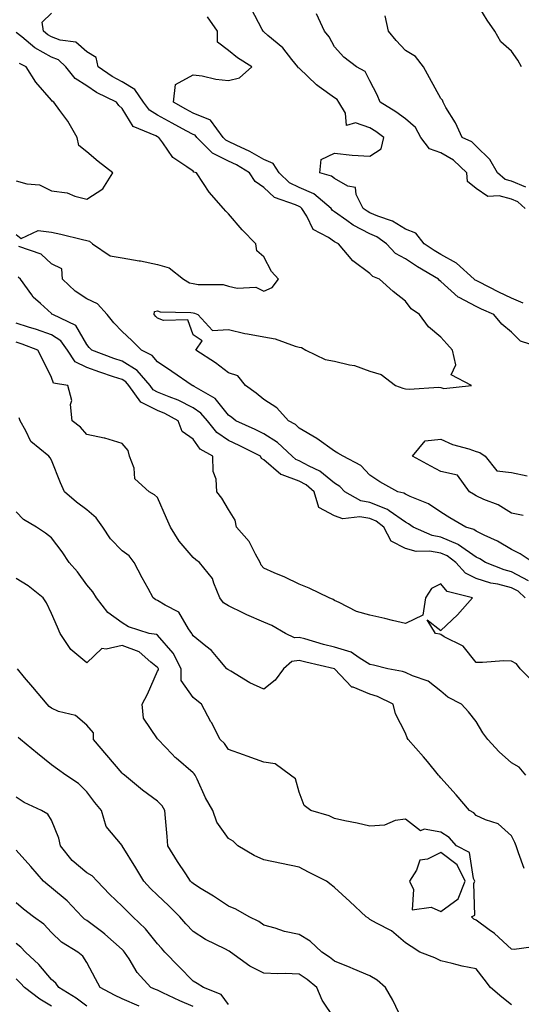
# Model space of a CAD drawing. Units: inches. Extents: x 1008083 to 1010723, y 7239818 to 7242458.
# Drawn here: x 1008689 to 1008831, y 7241257 to 7241535 of the extents above; entities that cross this region are included whole.
import ezdxf

# ---------------------------------------------------------------- set-up
doc = ezdxf.new("R2010")
doc.units = ezdxf.units.IN
doc.header["$MEASUREMENT"] = 0
doc.layers.add('Contour_10087239', color=7, linetype='Continuous', true_color=0x5d24d7)

msp = doc.modelspace()

# ---------------------------------------------------------------- linework, layer by layer
at = {"layer": 'Contour_10087239'}
for points in [[(1008830.85, 7241521.92, 2953), (1008829.85, 7241523.72, 2953), (1008828.05, 7241526.3, 2953), (1008825.07, 7241528.94, 2953), (1008823.35, 7241531.92, 2953), (1008821.18, 7241535.05, 2953), (1008818.05, 7241540.17, 2953)], [(1008834.13, 7241381.92, 2958), (1008830.51, 7241384.38, 2958), (1008828.05, 7241385.55, 2958), (1008824.09, 7241387.96, 2958), (1008820.34, 7241389.63, 2958), (1008818.05, 7241390.78, 2958), (1008817.38, 7241391.25, 2958), (1008815.16, 7241391.92, 2958), (1008810.66, 7241394.53, 2958), (1008808.05, 7241396.15, 2958), (1008804.6, 7241398.47, 2958), (1008799.38, 7241400.59, 2958), (1008798.05, 7241401.24, 2958), (1008797.65, 7241401.52, 2958), (1008795.94, 7241401.92, 2958), (1008790.81, 7241404.68, 2958), (1008788.05, 7241406.63, 2958), (1008785.47, 7241409.34, 2958), (1008780.44, 7241411.92, 2958), (1008778.96, 7241412.83, 2958), (1008778.05, 7241413.35, 2958), (1008773.06, 7241416.93, 2958), (1008773, 7241416.97, 2958), (1008768.05, 7241419.86, 2958), (1008766.98, 7241420.85, 2958), (1008765.01, 7241421.92, 2958), (1008761.7, 7241425.57, 2958), (1008758.05, 7241427.96, 2958), (1008755.88, 7241429.75, 2958), (1008752.85, 7241431.92, 2958), (1008750.73, 7241434.6, 2958), (1008748.05, 7241435.45, 2958), (1008744.45, 7241438.32, 2958), (1008738.84, 7241441.92, 2958), (1008740.68, 7241444.55, 2958), (1008738.05, 7241446.23, 2958), (1008736.61, 7241450.48, 2958), (1008729.71, 7241450.26, 2958), (1008728.05, 7241450.94, 2958), (1008727.55, 7241451.42, 2958), (1008727.04, 7241451.92, 2958), (1008727.2, 7241452.77, 2958), (1008728.05, 7241453.01, 2958), (1008728.81, 7241452.68, 2958), (1008737.42, 7241452.55, 2958), (1008738.05, 7241452.41, 2958), (1008738.46, 7241452.33, 2958), (1008739.43, 7241451.92, 2958), (1008743.54, 7241447.41, 2958), (1008748.05, 7241447.75, 2958), (1008752.69, 7241446.56, 2958), (1008753.46, 7241446.51, 2958), (1008758.05, 7241445.63, 2958), (1008761.25, 7241445.12, 2958), (1008766.96, 7241443.01, 2958), (1008768.05, 7241442.76, 2958), (1008768.75, 7241442.62, 2958), (1008769.92, 7241441.92, 2958), (1008775.38, 7241439.25, 2958), (1008778.05, 7241438.73, 2958), (1008782.26, 7241437.71, 2958), (1008783.72, 7241437.59, 2958), (1008788.05, 7241435.98, 2958), (1008791.17, 7241435.04, 2958), (1008795.23, 7241431.92, 2958), (1008797.29, 7241431.16, 2958), (1008798.05, 7241430.95, 2958), (1008799.14, 7241430.83, 2958), (1008807.54, 7241431.41, 2958), (1008808.05, 7241431.32, 2958), (1008808.89, 7241431.08, 2958), (1008816.75, 7241431.92, 2958), (1008811.03, 7241434.9, 2958), (1008812.27, 7241437.7, 2958), (1008811.41, 7241441.92, 2958), (1008809.78, 7241443.65, 2958), (1008808.05, 7241445.51, 2958), (1008804.57, 7241448.44, 2958), (1008802.04, 7241451.92, 2958), (1008799.67, 7241453.54, 2958), (1008798.05, 7241455.72, 2958), (1008794.62, 7241458.49, 2958), (1008790.77, 7241461.92, 2958), (1008788.83, 7241462.7, 2958), (1008788.05, 7241463.56, 2958), (1008783.19, 7241467.06, 2958), (1008779.14, 7241471.92, 2958), (1008778.37, 7241472.24, 2958), (1008778.05, 7241472.47, 2958), (1008776.29, 7241473.68, 2958), (1008772.04, 7241475.91, 2958), (1008770.25, 7241479.72, 2958), (1008768.83, 7241481.92, 2958), (1008768.4, 7241482.27, 2958), (1008768.05, 7241482.43, 2958), (1008767.04, 7241482.93, 2958), (1008761.08, 7241484.95, 2958), (1008758.05, 7241487.77, 2958), (1008755.61, 7241489.48, 2958), (1008754, 7241491.92, 2958), (1008750.3, 7241494.17, 2958), (1008748.05, 7241495.26, 2958), (1008743.6, 7241497.47, 2958), (1008739.11, 7241501.92, 2958), (1008738.67, 7241502.54, 2958), (1008738.05, 7241502.79, 2958), (1008736.14, 7241503.83, 2958), (1008732.13, 7241506, 2958), (1008728.05, 7241508.28, 2958), (1008725.77, 7241509.64, 2958), (1008724.06, 7241511.92, 2958), (1008721.62, 7241515.49, 2958), (1008718.05, 7241517.61, 2958), (1008715.25, 7241519.12, 2958), (1008711.29, 7241521.92, 2958), (1008710.69, 7241524.56, 2958), (1008708.05, 7241526.13, 2958), (1008704.94, 7241528.81, 2958), (1008700.55, 7241529.42, 2958), (1008698.05, 7241530.37, 2958), (1008697.05, 7241530.92, 2958), (1008695.84, 7241531.92, 2958), (1008695.45, 7241534.52, 2958), (1008698.05, 7241537.07, 2958)], [(1008831.31, 7241455.18, 2956), (1008828.05, 7241456.6, 2956), (1008824.42, 7241458.29, 2956), (1008818.82, 7241461.15, 2956), (1008818.05, 7241461.53, 2956), (1008817.8, 7241461.67, 2956), (1008817.52, 7241461.92, 2956), (1008812.53, 7241466.4, 2956), (1008808.05, 7241468.92, 2956), (1008806.18, 7241470.05, 2956), (1008803.37, 7241471.92, 2956), (1008801.01, 7241474.88, 2956), (1008798.05, 7241476, 2956), (1008794.46, 7241478.33, 2956), (1008790.25, 7241479.72, 2956), (1008788.05, 7241480.69, 2956), (1008787.23, 7241481.1, 2956), (1008786.16, 7241481.92, 2956), (1008784.14, 7241485.83, 2956), (1008783.92, 7241487.79, 2956), (1008781.77, 7241488.2, 2956), (1008778.05, 7241490.33, 2956), (1008777.15, 7241491.02, 2956), (1008773.88, 7241491.92, 2956), (1008774.25, 7241495.72, 2956), (1008778.05, 7241497.49, 2956), (1008783.04, 7241496.93, 2956), (1008783.05, 7241496.92, 2956), (1008788.05, 7241496.64, 2956), (1008791.21, 7241498.76, 2956), (1008791.99, 7241501.92, 2956), (1008789.73, 7241503.6, 2956), (1008788.05, 7241504.68, 2956), (1008783.92, 7241506.05, 2956), (1008781.42, 7241505.29, 2956), (1008781.18, 7241508.79, 2956), (1008779.23, 7241511.92, 2956), (1008778.76, 7241512.63, 2956), (1008778.05, 7241513.12, 2956), (1008773.69, 7241516.28, 2956), (1008772.93, 7241516.8, 2956), (1008768.05, 7241521.46, 2956), (1008767.77, 7241521.64, 2956), (1008767.69, 7241521.92, 2956), (1008766, 7241523.97, 2956), (1008763.39, 7241527.26, 2956), (1008759.21, 7241530.76, 2956), (1008758.05, 7241531.76, 2956), (1008757.95, 7241531.82, 2956), (1008757.84, 7241531.92, 2956), (1008757.56, 7241532.41, 2956), (1008754.44, 7241538.31, 2956)], [(1008837.89, 7241442.08, 2957), (1008830.54, 7241444.41, 2957), (1008828.05, 7241446.98, 2957), (1008825.31, 7241449.18, 2957), (1008823.05, 7241451.92, 2957), (1008819.59, 7241453.46, 2957), (1008818.05, 7241454.22, 2957), (1008813.22, 7241456.75, 2957), (1008812.98, 7241456.85, 2957), (1008808.05, 7241461.28, 2957), (1008807.68, 7241461.55, 2957), (1008807.39, 7241461.92, 2957), (1008801.52, 7241465.39, 2957), (1008798.05, 7241467.65, 2957), (1008795.31, 7241469.18, 2957), (1008792.73, 7241471.92, 2957), (1008790, 7241473.87, 2957), (1008788.05, 7241474.72, 2957), (1008783.26, 7241477.13, 2957), (1008781.5, 7241478.47, 2957), (1008778.05, 7241480.93, 2957), (1008777.46, 7241481.33, 2957), (1008777.08, 7241481.92, 2957), (1008772.15, 7241486.02, 2957), (1008768.05, 7241487.81, 2957), (1008765.3, 7241489.17, 2957), (1008762.41, 7241491.92, 2957), (1008760.7, 7241494.57, 2957), (1008758.05, 7241495.76, 2957), (1008754.13, 7241498, 2957), (1008750.2, 7241499.77, 2957), (1008748.05, 7241500.83, 2957), (1008747.32, 7241501.19, 2957), (1008746.58, 7241501.92, 2957), (1008742.98, 7241506.85, 2957), (1008738.05, 7241508.84, 2957), (1008736.07, 7241509.94, 2957), (1008732.52, 7241511.92, 2957), (1008733.07, 7241516.9, 2957), (1008738.05, 7241519.64, 2957), (1008740.67, 7241519.3, 2957), (1008744.54, 7241518.41, 2957), (1008748.05, 7241518.05, 2957), (1008751.18, 7241518.79, 2957), (1008754.64, 7241521.92, 2957), (1008750.58, 7241524.45, 2957), (1008748.05, 7241526.5, 2957), (1008744.97, 7241528.84, 2957), (1008744.98, 7241531.92, 2957), (1008742.14, 7241536.01, 2957)], [(1008831.92, 7241481.92, 2955), (1008829.87, 7241483.74, 2955), (1008828.05, 7241484.52, 2955), (1008824.51, 7241485.46, 2955), (1008821.36, 7241485.23, 2955), (1008818.05, 7241487.56, 2955), (1008815.59, 7241489.46, 2955), (1008815.39, 7241491.92, 2955), (1008811.69, 7241495.56, 2955), (1008808.05, 7241497.63, 2955), (1008804.84, 7241498.71, 2955), (1008802.46, 7241501.92, 2955), (1008800.9, 7241504.77, 2955), (1008798.05, 7241507.24, 2955), (1008795.34, 7241509.21, 2955), (1008790.97, 7241511.92, 2955), (1008790.06, 7241513.93, 2955), (1008788.05, 7241517.94, 2955), (1008786.71, 7241520.58, 2955), (1008784.22, 7241521.92, 2955), (1008780.71, 7241524.58, 2955), (1008778.05, 7241527.54, 2955), (1008776.5, 7241530.37, 2955), (1008775.16, 7241531.92, 2955), (1008772.95, 7241536.82, 2955)], [(1008832.05, 7241487.92, 2954), (1008828.05, 7241489.63, 2954), (1008826.24, 7241490.11, 2954), (1008824.09, 7241491.92, 2954), (1008821.89, 7241495.76, 2954), (1008818.05, 7241499.51, 2954), (1008816.83, 7241500.7, 2954), (1008814.14, 7241501.92, 2954), (1008812.18, 7241506.05, 2954), (1008809.53, 7241510.44, 2954), (1008808.69, 7241511.92, 2954), (1008808.58, 7241512.45, 2954), (1008808.05, 7241512.97, 2954), (1008804.88, 7241518.75, 2954), (1008803.21, 7241521.92, 2954), (1008800.91, 7241524.78, 2954), (1008798.05, 7241526.46, 2954), (1008795.43, 7241529.3, 2954), (1008793.31, 7241531.92, 2954), (1008792.39, 7241536.26, 2954)], [(1008688.05, 7241474.51, 2959), (1008689.53, 7241473.4, 2959), (1008694.27, 7241475.7, 2959), (1008698.05, 7241475.21, 2959), (1008700.75, 7241474.62, 2959), (1008706.8, 7241473.17, 2959), (1008708.05, 7241472.88, 2959), (1008708.82, 7241472.69, 2959), (1008709.69, 7241471.92, 2959), (1008714.66, 7241468.53, 2959), (1008718.05, 7241467.96, 2959), (1008722.83, 7241467.14, 2959), (1008723.25, 7241467.12, 2959), (1008728.05, 7241466.07, 2959), (1008731.28, 7241465.15, 2959), (1008735.38, 7241461.92, 2959), (1008737.05, 7241460.92, 2959), (1008738.05, 7241460.69, 2959), (1008739.55, 7241460.42, 2959), (1008746.53, 7241460.4, 2959), (1008748.05, 7241459.99, 2959), (1008750.55, 7241459.42, 2959), (1008755.76, 7241459.63, 2959), (1008758.05, 7241458.58, 2959), (1008760.44, 7241459.53, 2959), (1008762.19, 7241461.92, 2959), (1008760.26, 7241464.13, 2959), (1008758.05, 7241468.19, 2959), (1008756.05, 7241469.92, 2959), (1008755.76, 7241471.92, 2959), (1008751.96, 7241475.83, 2959), (1008748.05, 7241480.33, 2959), (1008747.28, 7241481.15, 2959), (1008746.63, 7241481.92, 2959), (1008742.63, 7241486.5, 2959), (1008741.06, 7241488.91, 2959), (1008738.99, 7241491.92, 2959), (1008738.28, 7241492.15, 2959), (1008738.05, 7241492.38, 2959), (1008736.29, 7241493.68, 2959), (1008732.37, 7241496.24, 2959), (1008729.52, 7241500.45, 2959), (1008728.41, 7241501.92, 2959), (1008728.05, 7241502.12, 2959), (1008727.56, 7241502.41, 2959), (1008721.18, 7241505.05, 2959), (1008718.05, 7241510.07, 2959), (1008717.05, 7241510.92, 2959), (1008716.4, 7241511.92, 2959), (1008710.77, 7241514.64, 2959), (1008708.05, 7241516.47, 2959), (1008704.75, 7241518.62, 2959), (1008702.15, 7241521.92, 2959), (1008700.01, 7241523.88, 2959), (1008698.05, 7241524.63, 2959), (1008693.39, 7241527.26, 2959), (1008689.65, 7241530.32, 2959), (1008688.05, 7241531.58, 2959)], [(1008688.05, 7241489.7, 2960), (1008691.14, 7241488.83, 2960), (1008694.71, 7241488.58, 2960), (1008698.05, 7241486.88, 2960), (1008702.47, 7241486.34, 2960), (1008704.64, 7241485.33, 2960), (1008708.05, 7241484.55, 2960), (1008712.55, 7241487.42, 2960), (1008715.44, 7241491.92, 2960), (1008711.28, 7241495.15, 2960), (1008708.05, 7241497.86, 2960), (1008705.83, 7241499.7, 2960), (1008705.31, 7241501.92, 2960), (1008702.68, 7241506.55, 2960), (1008700.44, 7241509.53, 2960), (1008698.72, 7241511.92, 2960), (1008698.27, 7241512.14, 2960), (1008698.05, 7241512.48, 2960), (1008693.65, 7241517.52, 2960), (1008690.9, 7241521.92, 2960), (1008688.99, 7241522.86, 2960)], [(1008832.86, 7241376.73, 2959), (1008828.05, 7241379.28, 2959), (1008825.94, 7241379.81, 2959), (1008820.69, 7241381.92, 2959), (1008819.09, 7241382.96, 2959), (1008818.05, 7241383.46, 2959), (1008813.07, 7241386.94, 2959), (1008813.01, 7241386.96, 2959), (1008808.05, 7241389.12, 2959), (1008805.65, 7241389.52, 2959), (1008800.24, 7241391.92, 2959), (1008798.97, 7241392.84, 2959), (1008798.05, 7241393.29, 2959), (1008793.44, 7241396.53, 2959), (1008793, 7241396.87, 2959), (1008788.05, 7241398.85, 2959), (1008785.43, 7241399.3, 2959), (1008780.96, 7241401.92, 2959), (1008779.53, 7241403.4, 2959), (1008778.05, 7241404.31, 2959), (1008773.87, 7241407.74, 2959), (1008770.87, 7241409.1, 2959), (1008768.05, 7241410.64, 2959), (1008767.11, 7241410.98, 2959), (1008766.11, 7241411.92, 2959), (1008761.96, 7241415.83, 2959), (1008758.05, 7241418.24, 2959), (1008755.59, 7241419.46, 2959), (1008750.11, 7241421.92, 2959), (1008748.99, 7241422.86, 2959), (1008748.05, 7241423.55, 2959), (1008744.33, 7241428.2, 2959), (1008738.36, 7241431.61, 2959), (1008738.05, 7241431.81, 2959), (1008737.98, 7241431.85, 2959), (1008737.8, 7241431.92, 2959), (1008732.03, 7241435.9, 2959), (1008728.05, 7241438.55, 2959), (1008726.54, 7241440.41, 2959), (1008723.5, 7241441.92, 2959), (1008720.73, 7241444.6, 2959), (1008718.05, 7241447.18, 2959), (1008715.72, 7241449.59, 2959), (1008713.76, 7241451.92, 2959), (1008711.07, 7241454.94, 2959), (1008708.05, 7241456.34, 2959), (1008704.71, 7241458.58, 2959), (1008701.16, 7241461.92, 2959), (1008700.96, 7241464.83, 2959), (1008698.05, 7241466.29, 2959), (1008695.13, 7241469, 2959), (1008688.85, 7241471.12, 2959)], [(1008831.88, 7241371.92, 2960), (1008829.94, 7241373.81, 2960), (1008828.05, 7241374.81, 2960), (1008824.19, 7241375.78, 2960), (1008822.22, 7241376.09, 2960), (1008818.05, 7241377.43, 2960), (1008815.01, 7241378.88, 2960), (1008812.28, 7241381.92, 2960), (1008809.89, 7241383.76, 2960), (1008808.05, 7241384.56, 2960), (1008804.88, 7241385.09, 2960), (1008801.12, 7241384.99, 2960), (1008798.05, 7241385.83, 2960), (1008794.05, 7241387.92, 2960), (1008791.97, 7241391.92, 2960), (1008789.77, 7241393.64, 2960), (1008788.05, 7241394.33, 2960), (1008785.14, 7241394.83, 2960), (1008780.37, 7241394.24, 2960), (1008778.05, 7241395.08, 2960), (1008773.63, 7241397.5, 2960), (1008772.25, 7241401.92, 2960), (1008769.98, 7241403.85, 2960), (1008768.05, 7241404.91, 2960), (1008763.28, 7241406.69, 2960), (1008762.86, 7241406.73, 2960), (1008758.05, 7241410.91, 2960), (1008757.44, 7241411.31, 2960), (1008757.08, 7241411.92, 2960), (1008751.12, 7241414.99, 2960), (1008748.05, 7241416.41, 2960), (1008744.78, 7241418.65, 2960), (1008742.13, 7241421.92, 2960), (1008740.26, 7241424.13, 2960), (1008738.05, 7241425.61, 2960), (1008733.86, 7241427.73, 2960), (1008731.28, 7241428.69, 2960), (1008728.05, 7241430.05, 2960), (1008726.8, 7241430.67, 2960), (1008725.91, 7241431.92, 2960), (1008722.26, 7241436.13, 2960), (1008718.05, 7241438.75, 2960), (1008715.69, 7241439.56, 2960), (1008709.44, 7241441.92, 2960), (1008708.75, 7241442.62, 2960), (1008708.05, 7241443.47, 2960), (1008704.97, 7241448.84, 2960), (1008698.45, 7241451.92, 2960), (1008698.2, 7241452.07, 2960), (1008698.05, 7241452.21, 2960), (1008694.92, 7241455.05, 2960), (1008692.93, 7241456.8, 2960), (1008692.49, 7241457.48, 2960), (1008689.3, 7241461.92, 2960), (1008688.66, 7241462.53, 2960)], [(1008834.26, 7241348.13, 2961), (1008830.53, 7241351.92, 2961), (1008829.42, 7241353.29, 2961), (1008828.05, 7241354.06, 2961), (1008825.85, 7241354.12, 2961), (1008819.8, 7241353.67, 2961), (1008818.05, 7241353.73, 2961), (1008814.4, 7241358.27, 2961), (1008809, 7241360.97, 2961), (1008808.05, 7241361.57, 2961), (1008807.78, 7241361.65, 2961), (1008806.6, 7241361.92, 2961), (1008804.21, 7241365.76, 2961), (1008808.05, 7241362.72, 2961), (1008812.8, 7241367.17, 2961), (1008817.01, 7241371.92, 2961), (1008809.86, 7241373.73, 2961), (1008808.05, 7241375.89, 2961), (1008805.39, 7241374.58, 2961), (1008803.73, 7241371.92, 2961), (1008802.95, 7241367.02, 2961), (1008798.05, 7241364.71, 2961), (1008794.41, 7241365.56, 2961), (1008792.27, 7241366.14, 2961), (1008788.05, 7241367.03, 2961), (1008784.24, 7241368.11, 2961), (1008779.3, 7241370.67, 2961), (1008778.05, 7241371.19, 2961), (1008777.65, 7241371.52, 2961), (1008776.52, 7241371.92, 2961), (1008770.84, 7241374.71, 2961), (1008768.05, 7241375.78, 2961), (1008763.95, 7241377.82, 2961), (1008760.94, 7241379.03, 2961), (1008758.05, 7241380.3, 2961), (1008757.34, 7241381.21, 2961), (1008757.05, 7241381.92, 2961), (1008755.68, 7241384.29, 2961), (1008753.95, 7241387.82, 2961), (1008750.33, 7241391.92, 2961), (1008749.99, 7241393.86, 2961), (1008748.05, 7241396.92, 2961), (1008746.23, 7241400.1, 2961), (1008744.75, 7241401.92, 2961), (1008744.56, 7241405.41, 2961), (1008743.75, 7241407.62, 2961), (1008743.64, 7241411.92, 2961), (1008740.1, 7241413.97, 2961), (1008738.05, 7241416.74, 2961), (1008735.01, 7241418.88, 2961), (1008733.86, 7241421.92, 2961), (1008730.11, 7241423.98, 2961), (1008728.05, 7241424.85, 2961), (1008723.31, 7241427.18, 2961), (1008719.92, 7241431.92, 2961), (1008719.06, 7241432.93, 2961), (1008718.05, 7241433.55, 2961), (1008715.58, 7241434.39, 2961), (1008711.75, 7241435.62, 2961), (1008708.05, 7241436.95, 2961), (1008704.73, 7241438.6, 2961), (1008702.56, 7241441.92, 2961), (1008700.69, 7241444.56, 2961), (1008698.05, 7241446.24, 2961), (1008693.84, 7241447.71, 2961), (1008691.59, 7241448.38, 2961), (1008688.05, 7241449.53, 2961)], [(1008832.05, 7241321.92, 2962), (1008830.24, 7241324.11, 2962), (1008828.05, 7241325.33, 2962), (1008824.59, 7241328.46, 2962), (1008821.37, 7241331.92, 2962), (1008819.92, 7241333.8, 2962), (1008818.05, 7241337.02, 2962), (1008815.86, 7241339.73, 2962), (1008813.91, 7241341.92, 2962), (1008810.06, 7241343.93, 2962), (1008808.05, 7241345.64, 2962), (1008804.52, 7241348.39, 2962), (1008800.08, 7241349.89, 2962), (1008798.05, 7241350.85, 2962), (1008797.28, 7241351.15, 2962), (1008793.11, 7241351.92, 2962), (1008789.08, 7241352.95, 2962), (1008788.05, 7241353.16, 2962), (1008784.97, 7241355, 2962), (1008782.76, 7241356.63, 2962), (1008778.05, 7241358.02, 2962), (1008774.93, 7241358.8, 2962), (1008769.6, 7241360.37, 2962), (1008768.05, 7241360.79, 2962), (1008766.76, 7241360.63, 2962), (1008764.19, 7241361.92, 2962), (1008760.31, 7241364.18, 2962), (1008758.05, 7241365.05, 2962), (1008753.28, 7241367.15, 2962), (1008752.34, 7241367.63, 2962), (1008748.05, 7241369.68, 2962), (1008746.7, 7241370.57, 2962), (1008745.64, 7241371.92, 2962), (1008743.9, 7241376.07, 2962), (1008743.58, 7241377.45, 2962), (1008739.92, 7241381.92, 2962), (1008738.83, 7241382.7, 2962), (1008738.05, 7241383.35, 2962), (1008734.1, 7241387.97, 2962), (1008731.69, 7241391.92, 2962), (1008730.54, 7241394.41, 2962), (1008728.05, 7241400.24, 2962), (1008727.15, 7241401.02, 2962), (1008725.67, 7241401.92, 2962), (1008721.66, 7241405.53, 2962), (1008721.39, 7241408.58, 2962), (1008720.11, 7241411.92, 2962), (1008719.71, 7241413.58, 2962), (1008718.05, 7241415.54, 2962), (1008713.17, 7241417.04, 2962), (1008712.92, 7241417.05, 2962), (1008708.05, 7241418.08, 2962), (1008706.24, 7241420.11, 2962), (1008703.88, 7241421.92, 2962), (1008703.44, 7241426.53, 2962), (1008703.83, 7241427.7, 2962), (1008702.67, 7241431.92, 2962), (1008698.66, 7241432.53, 2962), (1008698.05, 7241434.18, 2962), (1008695.51, 7241439.38, 2962), (1008694.22, 7241441.92, 2962), (1008689.74, 7241443.61, 2962), (1008688.05, 7241444.16, 2962)], [(1008831.64, 7241295.51, 2963), (1008830.06, 7241299.91, 2963), (1008829.36, 7241301.92, 2963), (1008828.97, 7241302.84, 2963), (1008828.05, 7241304.77, 2963), (1008824.31, 7241308.18, 2963), (1008820.73, 7241309.24, 2963), (1008818.05, 7241310.5, 2963), (1008817.39, 7241311.26, 2963), (1008816.18, 7241311.92, 2963), (1008812.42, 7241316.29, 2963), (1008808.05, 7241321.13, 2963), (1008807.72, 7241321.59, 2963), (1008807.45, 7241321.92, 2963), (1008804.28, 7241325.69, 2963), (1008803.16, 7241327.03, 2963), (1008798.84, 7241331.92, 2963), (1008798.57, 7241332.44, 2963), (1008798.05, 7241333.72, 2963), (1008795.3, 7241339.17, 2963), (1008794.57, 7241341.92, 2963), (1008790.2, 7241344.07, 2963), (1008788.05, 7241344.7, 2963), (1008783.26, 7241346.71, 2963), (1008782.89, 7241346.76, 2963), (1008778.05, 7241351.91, 2963), (1008769.89, 7241353.76, 2963), (1008768.05, 7241354.24, 2963), (1008765.97, 7241354, 2963), (1008763.63, 7241351.92, 2963), (1008761.3, 7241348.67, 2963), (1008758.05, 7241346.14, 2963), (1008754.1, 7241347.97, 2963), (1008748.75, 7241351.22, 2963), (1008748.05, 7241351.62, 2963), (1008747.87, 7241351.74, 2963), (1008747.65, 7241351.92, 2963), (1008745.13, 7241354.84, 2963), (1008743.24, 7241357.11, 2963), (1008741.66, 7241358.31, 2963), (1008738.05, 7241361.21, 2963), (1008737.84, 7241361.71, 2963), (1008737.68, 7241361.92, 2963), (1008736.74, 7241363.23, 2963), (1008734.03, 7241367.9, 2963), (1008730.14, 7241369.83, 2963), (1008728.05, 7241371.19, 2963), (1008727.54, 7241371.41, 2963), (1008726.84, 7241371.92, 2963), (1008725.39, 7241374.58, 2963), (1008723.72, 7241377.59, 2963), (1008721.46, 7241381.92, 2963), (1008719.97, 7241383.84, 2963), (1008718.05, 7241385.26, 2963), (1008714.7, 7241388.57, 2963), (1008712.59, 7241391.92, 2963), (1008710.68, 7241394.55, 2963), (1008708.05, 7241396.77, 2963), (1008705.12, 7241398.99, 2963), (1008701.77, 7241401.92, 2963), (1008700.58, 7241404.45, 2963), (1008698.05, 7241410.79, 2963), (1008697.65, 7241411.52, 2963), (1008697.34, 7241411.92, 2963), (1008692.23, 7241416.1, 2963), (1008690.85, 7241419.12, 2963), (1008689.18, 7241421.92, 2963), (1008688.91, 7241422.78, 2963)], [(1008831.33, 7241395.2, 2957), (1008828.05, 7241395.88, 2957), (1008824.31, 7241398.18, 2957), (1008820.24, 7241399.73, 2957), (1008818.05, 7241400.74, 2957), (1008817.31, 7241401.18, 2957), (1008816.13, 7241401.92, 2957), (1008812.76, 7241406.63, 2957), (1008808.05, 7241407.65, 2957), (1008805.27, 7241409.14, 2957), (1008800.07, 7241411.92, 2957), (1008803.67, 7241416.3, 2957), (1008808.05, 7241416.75, 2957), (1008811.39, 7241415.26, 2957), (1008815.95, 7241414.02, 2957), (1008818.05, 7241413.28, 2957), (1008819.12, 7241412.99, 2957), (1008820.64, 7241411.92, 2957), (1008823.93, 7241407.8, 2957), (1008828.05, 7241407.35, 2957), (1008832.51, 7241406.38, 2957)], [(1008836.3, 7241273.67, 2964), (1008828.76, 7241272.63, 2964), (1008828.05, 7241272.73, 2964), (1008823.27, 7241277.14, 2964), (1008821.77, 7241278.2, 2964), (1008818.05, 7241280.92, 2964), (1008817.37, 7241281.24, 2964), (1008816.77, 7241281.92, 2964), (1008817.66, 7241282.31, 2964), (1008817.4, 7241291.27, 2964), (1008817.65, 7241291.92, 2964), (1008817.3, 7241292.67, 2964), (1008816.17, 7241300.05, 2964), (1008812.54, 7241301.92, 2964), (1008810.4, 7241304.27, 2964), (1008808.05, 7241305.81, 2964), (1008803.39, 7241306.58, 2964), (1008802.32, 7241306.19, 2964), (1008798.05, 7241309.42, 2964), (1008795.17, 7241309.04, 2964), (1008792.19, 7241307.78, 2964), (1008788.05, 7241307.51, 2964), (1008784.42, 7241308.29, 2964), (1008780.98, 7241308.99, 2964), (1008778.05, 7241309.61, 2964), (1008776.51, 7241310.38, 2964), (1008771.36, 7241311.92, 2964), (1008769.48, 7241313.35, 2964), (1008768.05, 7241317.08, 2964), (1008766.99, 7241320.86, 2964), (1008765.62, 7241321.92, 2964), (1008761.25, 7241325.12, 2964), (1008758.05, 7241325.58, 2964), (1008753.38, 7241327.25, 2964), (1008752.36, 7241327.61, 2964), (1008748.05, 7241329.15, 2964), (1008746.92, 7241330.79, 2964), (1008745.76, 7241331.92, 2964), (1008743.23, 7241336.74, 2964), (1008743.11, 7241336.98, 2964), (1008740.43, 7241341.92, 2964), (1008739.1, 7241342.97, 2964), (1008738.05, 7241343.79, 2964), (1008734.73, 7241348.6, 2964), (1008734.69, 7241351.92, 2964), (1008732.43, 7241356.3, 2964), (1008728.05, 7241361.37, 2964), (1008727.75, 7241361.62, 2964), (1008725.71, 7241361.92, 2964), (1008719.86, 7241363.73, 2964), (1008718.05, 7241364.91, 2964), (1008713.96, 7241367.83, 2964), (1008710.8, 7241371.92, 2964), (1008709.75, 7241373.62, 2964), (1008708.05, 7241375.65, 2964), (1008705.39, 7241379.26, 2964), (1008703.08, 7241381.92, 2964), (1008701.1, 7241384.97, 2964), (1008698.05, 7241388.88, 2964), (1008696.34, 7241390.21, 2964), (1008693.84, 7241391.92, 2964), (1008690.18, 7241394.05, 2964), (1008688.05, 7241396.19, 2964)], [(1008828.05, 7241257.01, 2965), (1008825.28, 7241259.15, 2965), (1008822.12, 7241261.92, 2965), (1008820.36, 7241264.23, 2965), (1008818.05, 7241267.2, 2965), (1008814.11, 7241267.98, 2965), (1008811.25, 7241268.72, 2965), (1008808.05, 7241269.42, 2965), (1008806.39, 7241270.26, 2965), (1008802.12, 7241271.92, 2965), (1008799.65, 7241273.52, 2965), (1008798.05, 7241274.51, 2965), (1008794.09, 7241277.96, 2965), (1008789.89, 7241280.08, 2965), (1008788.05, 7241281.16, 2965), (1008787.6, 7241281.47, 2965), (1008786.94, 7241281.92, 2965), (1008782.32, 7241286.19, 2965), (1008778.05, 7241290.15, 2965), (1008777.08, 7241290.95, 2965), (1008775.79, 7241291.92, 2965), (1008770.65, 7241294.52, 2965), (1008768.05, 7241295.92, 2965), (1008763.06, 7241296.91, 2965), (1008763.04, 7241296.91, 2965), (1008758.05, 7241297.97, 2965), (1008755.33, 7241299.2, 2965), (1008750.67, 7241301.92, 2965), (1008749.35, 7241303.22, 2965), (1008748.05, 7241303.99, 2965), (1008744.77, 7241308.64, 2965), (1008743.66, 7241311.92, 2965), (1008741.61, 7241315.48, 2965), (1008739.18, 7241320.79, 2965), (1008738.63, 7241321.92, 2965), (1008738.38, 7241322.25, 2965), (1008738.05, 7241322.57, 2965), (1008733.3, 7241326.67, 2965), (1008733.03, 7241326.9, 2965), (1008732.15, 7241327.82, 2965), (1008728.22, 7241331.92, 2965), (1008728.15, 7241332.02, 2965), (1008728.05, 7241332.1, 2965), (1008724.1, 7241337.97, 2965), (1008723.71, 7241341.92, 2965), (1008725.23, 7241344.74, 2965), (1008728.05, 7241351.26, 2965), (1008728.31, 7241351.66, 2965), (1008728.3, 7241351.92, 2965), (1008728.22, 7241352.09, 2965), (1008728.05, 7241352.29, 2965), (1008726.17, 7241353.8, 2965), (1008722.84, 7241356.71, 2965), (1008718.05, 7241358.51, 2965), (1008713.54, 7241357.41, 2965), (1008712.31, 7241357.66, 2965), (1008708.05, 7241353.55, 2965), (1008703.52, 7241357.39, 2965), (1008700.56, 7241361.92, 2965), (1008699.77, 7241363.64, 2965), (1008698.05, 7241367.55, 2965), (1008696.64, 7241370.51, 2965), (1008695.67, 7241371.92, 2965), (1008691.49, 7241375.36, 2965), (1008688.05, 7241377.41, 2965)], [(1008797.18, 7241252.79, 2966), (1008794.52, 7241258.39, 2966), (1008792.44, 7241261.92, 2966), (1008790.11, 7241263.98, 2966), (1008788.05, 7241265.21, 2966), (1008783.31, 7241267.18, 2966), (1008782.42, 7241267.55, 2966), (1008778.05, 7241269.35, 2966), (1008776.63, 7241270.5, 2966), (1008774.42, 7241271.92, 2966), (1008771.14, 7241275.01, 2966), (1008768.05, 7241276.84, 2966), (1008763.9, 7241277.77, 2966), (1008761.31, 7241278.66, 2966), (1008758.05, 7241279.55, 2966), (1008756.68, 7241280.55, 2966), (1008753.89, 7241281.92, 2966), (1008750.16, 7241284.03, 2966), (1008748.05, 7241284.84, 2966), (1008743.81, 7241287.68, 2966), (1008739.87, 7241290.1, 2966), (1008738.05, 7241291.24, 2966), (1008737.71, 7241291.58, 2966), (1008737.35, 7241291.92, 2966), (1008736, 7241293.97, 2966), (1008733.63, 7241297.5, 2966), (1008730.94, 7241301.92, 2966), (1008730.71, 7241304.58, 2966), (1008730.27, 7241309.7, 2966), (1008730.07, 7241311.92, 2966), (1008729.33, 7241313.2, 2966), (1008728.05, 7241314.54, 2966), (1008723.81, 7241317.68, 2966), (1008718.65, 7241321.92, 2966), (1008718.32, 7241322.19, 2966), (1008718.05, 7241322.41, 2966), (1008713.69, 7241327.56, 2966), (1008709.94, 7241331.92, 2966), (1008709.93, 7241333.8, 2966), (1008708.05, 7241336.01, 2966), (1008704.86, 7241338.73, 2966), (1008700.08, 7241339.89, 2966), (1008698.05, 7241340.77, 2966), (1008697.42, 7241341.3, 2966), (1008696.8, 7241341.92, 2966), (1008692.84, 7241346.71, 2966), (1008690.48, 7241349.49, 2966), (1008688.42, 7241351.92, 2966)], [(1008778.05, 7241253.15, 2967), (1008774.52, 7241258.39, 2967), (1008773.01, 7241261.92, 2967), (1008770.31, 7241264.18, 2967), (1008768.05, 7241265.69, 2967), (1008764.12, 7241265.85, 2967), (1008761.92, 7241265.79, 2967), (1008758.05, 7241265.96, 2967), (1008754.08, 7241267.95, 2967), (1008748.65, 7241271.92, 2967), (1008748.31, 7241272.18, 2967), (1008748.05, 7241272.32, 2967), (1008747.21, 7241272.76, 2967), (1008741.59, 7241275.46, 2967), (1008738.05, 7241277.69, 2967), (1008736.06, 7241279.93, 2967), (1008734.31, 7241281.92, 2967), (1008731.17, 7241285.04, 2967), (1008728.05, 7241287.99, 2967), (1008726.05, 7241289.92, 2967), (1008724.11, 7241291.92, 2967), (1008721.86, 7241295.73, 2967), (1008718.05, 7241301.91, 2967), (1008718.03, 7241301.92, 2967), (1008717.99, 7241301.98, 2967), (1008713.55, 7241307.42, 2967), (1008712.16, 7241311.92, 2967), (1008710.33, 7241314.2, 2967), (1008708.05, 7241317.2, 2967), (1008705.69, 7241319.56, 2967), (1008702.14, 7241321.92, 2967), (1008699.73, 7241323.6, 2967), (1008698.05, 7241324.81, 2967), (1008694.09, 7241327.96, 2967), (1008689.35, 7241331.92, 2967), (1008688.64, 7241332.51, 2967)], [(1008748.05, 7241257.15, 2968), (1008746.04, 7241259.91, 2968), (1008740.99, 7241261.92, 2968), (1008739.22, 7241263.09, 2968), (1008738.05, 7241263.75, 2968), (1008734, 7241267.87, 2968), (1008730.1, 7241271.92, 2968), (1008729.13, 7241273, 2968), (1008728.05, 7241274.24, 2968), (1008724.59, 7241278.46, 2968), (1008721.03, 7241281.92, 2968), (1008719.51, 7241283.38, 2968), (1008718.05, 7241284.88, 2968), (1008714.45, 7241288.32, 2968), (1008710.97, 7241291.92, 2968), (1008709.54, 7241293.41, 2968), (1008708.05, 7241294.26, 2968), (1008703.93, 7241297.8, 2968), (1008700.57, 7241301.92, 2968), (1008700.18, 7241304.05, 2968), (1008698.05, 7241309.21, 2968), (1008696.99, 7241310.86, 2968), (1008695.22, 7241311.92, 2968), (1008690.33, 7241314.2, 2968), (1008688.05, 7241315.68, 2968)], [(1008738.05, 7241256.59, 2969), (1008734.29, 7241258.16, 2969), (1008729.52, 7241260.45, 2969), (1008728.05, 7241261.12, 2969), (1008727.49, 7241261.36, 2969), (1008726.18, 7241261.92, 2969), (1008722.27, 7241266.14, 2969), (1008719.98, 7241269.99, 2969), (1008718.72, 7241271.92, 2969), (1008718.41, 7241272.28, 2969), (1008718.05, 7241272.64, 2969), (1008713.13, 7241277, 2969), (1008712.55, 7241277.42, 2969), (1008708.05, 7241280.83, 2969), (1008707.39, 7241281.26, 2969), (1008706.72, 7241281.92, 2969), (1008702.5, 7241286.37, 2969), (1008698.05, 7241290.08, 2969), (1008697.01, 7241290.88, 2969), (1008695.84, 7241291.92, 2969), (1008692.22, 7241296.09, 2969), (1008688.05, 7241300.73, 2969)], [(1008722.81, 7241256.68, 2970), (1008718.05, 7241258.72, 2970), (1008715.86, 7241259.73, 2970), (1008711.84, 7241261.92, 2970), (1008710.47, 7241264.34, 2970), (1008708.05, 7241268.96, 2970), (1008706.94, 7241270.81, 2970), (1008705.54, 7241271.92, 2970), (1008700.85, 7241274.72, 2970), (1008698.05, 7241277.47, 2970), (1008695.91, 7241279.78, 2970), (1008692.98, 7241281.92, 2970), (1008690.14, 7241284.01, 2970), (1008688.05, 7241285.86, 2970)], [(1008708.05, 7241256.66, 2971), (1008705.03, 7241258.9, 2971), (1008700.14, 7241261.92, 2971), (1008699.29, 7241263.16, 2971), (1008698.05, 7241264.21, 2971), (1008694.5, 7241268.37, 2971), (1008690.68, 7241271.92, 2971), (1008689.41, 7241273.28, 2971), (1008688.05, 7241274.32, 2971)], [(1008698.05, 7241256.69, 2972), (1008694.77, 7241258.64, 2972), (1008690.41, 7241261.92, 2972), (1008689.32, 7241263.19, 2972), (1008688.05, 7241264.37, 2972)]]:
    msp.add_polyline3d(points, dxfattribs=at)
msp.add_polyline3d([(1008808.05, 7241283.4, 2965), (1008812.97, 7241287, 2965), (1008814.92, 7241291.92, 2965), (1008812.72, 7241296.59, 2965), (1008808.05, 7241300.01, 2965), (1008804.26, 7241298.13, 2965), (1008802.11, 7241297.86, 2965), (1008801.19, 7241295.06, 2965), (1008799.19, 7241291.92, 2965), (1008800.36, 7241289.61, 2965), (1008800.01, 7241283.88, 2965), (1008805.35, 7241284.62, 2965)], close=True, dxfattribs=at)

doc.saveas('drawing.dxf')
